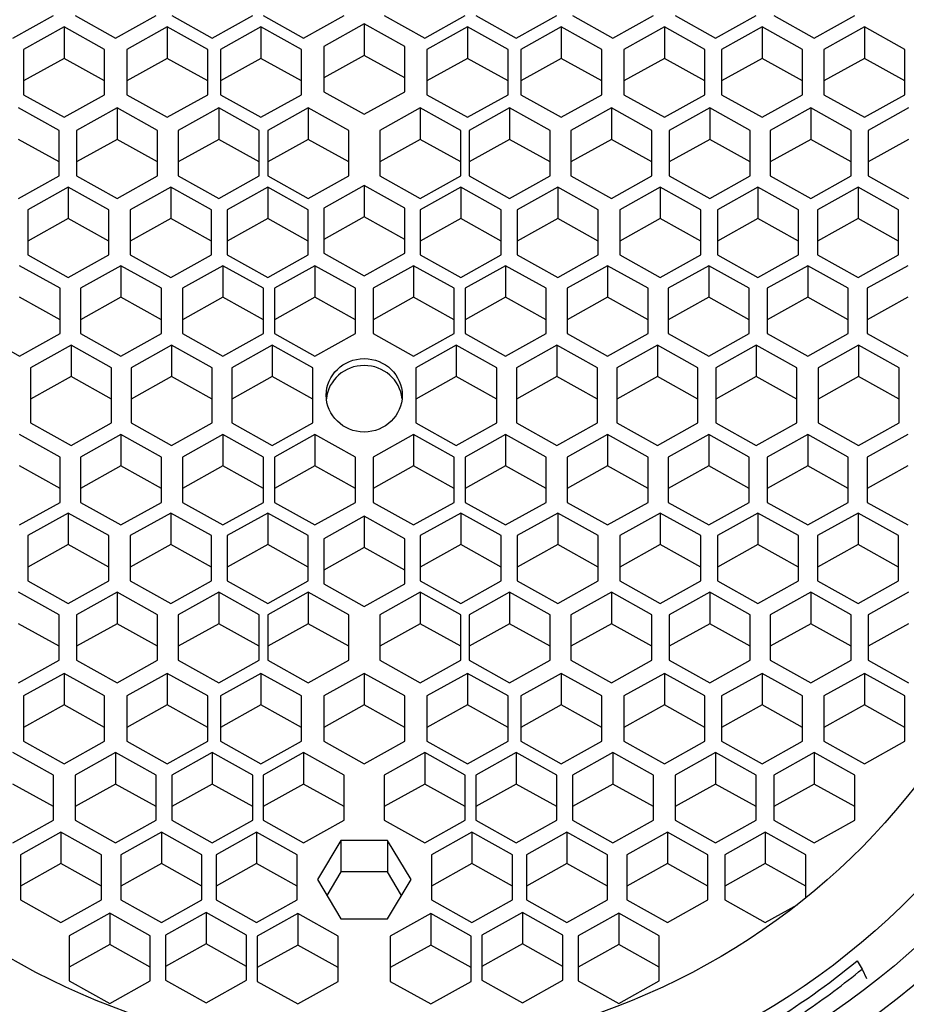
# Model space of a CAD drawing. Units: millimetres. Extents: x 0 to 1378, y 0 to 1364.
# Drawn here: x 723 to 734, y 1322 to 1334 of the extents above; entities that cross this region are included whole.
import ezdxf
from ezdxf import colors
from ezdxf.entities.mleader import LeaderData, LeaderLine
from ezdxf.math import Vec2, Vec3

# ---------------------------------------------------------------- set-up
doc = ezdxf.new("R2010")
doc.units = ezdxf.units.MM
doc.layers.add('DV2_Défaut', color=7, linetype='Continuous')
doc.layers.add('Défaut', color=7, linetype='Continuous')

# ---------------------------------------------------------------- blocks, each defined once
blk = doc.blocks.new('_DOT')
at = {"color": 0}
blk.add_line((0, 0), (-1, 0), dxfattribs=at)
at = {"color": 0, "const_width": 0.333}
blk.add_lwpolyline([(-0.1665, 0, 1), (0.1665, 0, 1)], format="xyb", close=True, dxfattribs=at)
blk = doc.blocks.new('SE1')
at = {"layer": 'DV2_Défaut', "color": 7, "linetype": 'Continuous'}
for p, q in [((723.041, 1333.597), (723.541, 1333.876)), ((723.809, 1333.876), (724.309, 1333.597)), ((724.309, 1333.597), (724.809, 1333.876)), ((725.003, 1333.876), (725.503, 1333.597)), ((725.503, 1333.597), (726.003, 1333.876)), ((726.13, 1333.876), (726.63, 1333.597)), ((726.63, 1333.597), (727.13, 1333.876)), ((727.626, 1333.876), (728.126, 1333.597)), ((728.126, 1333.597), (728.626, 1333.876)), ((728.754, 1333.876), (729.254, 1333.597)), ((729.254, 1333.597), (729.754, 1333.876)), ((729.947, 1333.876), (730.447, 1333.597)), ((730.447, 1333.597), (730.947, 1333.876)), ((731.216, 1333.876), (731.716, 1333.597)), ((731.716, 1333.597), (732.216, 1333.876)), ((732.434, 1333.876), (732.934, 1333.597)), ((732.934, 1333.597), (733.434, 1333.876)), ((723.673, 1333.735), (723.173, 1333.456)), ((724.173, 1333.456), (723.673, 1333.735)), ((723.673, 1333.735), (723.673, 1333.346)), ((724.946, 1333.735), (724.446, 1333.456)), ((725.446, 1333.456), (724.946, 1333.735)), ((724.946, 1333.735), (724.946, 1333.346)), ((726.103, 1333.735), (725.603, 1333.456)), ((726.603, 1333.456), (726.103, 1333.735)), ((726.103, 1333.735), (726.103, 1333.346)), ((727.378, 1333.771), (726.878, 1333.492)), ((727.878, 1333.492), (727.378, 1333.771)), ((727.378, 1333.771), (727.378, 1333.383)), ((728.653, 1333.735), (728.153, 1333.456)), ((729.153, 1333.456), (728.653, 1333.735)), ((728.653, 1333.735), (728.653, 1333.346)), ((729.811, 1333.735), (729.311, 1333.456)), ((730.311, 1333.456), (729.811, 1333.735)), ((729.811, 1333.735), (729.811, 1333.346)), ((731.083, 1333.735), (730.583, 1333.456)), ((731.583, 1333.456), (731.083, 1333.735)), ((731.083, 1333.735), (731.083, 1333.346)), ((732.29, 1333.735), (731.79, 1333.456)), ((732.79, 1333.456), (732.29, 1333.735)), ((732.29, 1333.735), (732.29, 1333.346)), ((733.552, 1333.735), (733.052, 1333.456)), ((734.052, 1333.456), (733.552, 1333.735)), ((733.552, 1333.735), (733.552, 1333.346)), ((726.878, 1333.492), (726.878, 1332.935)), ((727.878, 1332.935), (727.878, 1333.492)), ((723.173, 1333.456), (723.173, 1332.898)), ((724.173, 1332.898), (724.173, 1333.456)), ((724.446, 1333.456), (724.446, 1332.898)), ((725.446, 1332.898), (725.446, 1333.456)), ((725.603, 1333.456), (725.603, 1332.898)), ((726.603, 1332.898), (726.603, 1333.456)), ((727.378, 1333.383), (726.878, 1333.104)), ((727.878, 1333.104), (727.378, 1333.383)), ((728.153, 1333.456), (728.153, 1332.898)), ((729.153, 1332.898), (729.153, 1333.456)), ((729.311, 1333.456), (729.311, 1332.898)), ((730.311, 1332.898), (730.311, 1333.456)), ((730.583, 1333.456), (730.583, 1332.898)), ((731.583, 1332.898), (731.583, 1333.456)), ((731.79, 1333.456), (731.79, 1332.898)), ((732.79, 1332.898), (732.79, 1333.456)), ((733.052, 1333.456), (733.052, 1332.898)), ((734.052, 1332.898), (734.052, 1333.456)), ((723.673, 1333.346), (723.173, 1333.067)), ((724.173, 1333.067), (723.673, 1333.346)), ((724.946, 1333.346), (724.446, 1333.067)), ((725.446, 1333.067), (724.946, 1333.346)), ((726.103, 1333.346), (725.603, 1333.067)), ((726.603, 1333.067), (726.103, 1333.346)), ((728.653, 1333.346), (728.153, 1333.067)), ((729.153, 1333.067), (728.653, 1333.346)), ((729.811, 1333.346), (729.311, 1333.067)), ((730.311, 1333.067), (729.811, 1333.346)), ((731.083, 1333.346), (730.583, 1333.067)), ((731.583, 1333.067), (731.083, 1333.346)), ((732.29, 1333.346), (731.79, 1333.067)), ((732.79, 1333.067), (732.29, 1333.346)), ((733.552, 1333.346), (733.052, 1333.067)), ((734.052, 1333.067), (733.552, 1333.346)), ((723.173, 1332.898), (723.673, 1332.619)), ((723.673, 1332.619), (724.173, 1332.898)), ((724.446, 1332.898), (724.946, 1332.619)), ((724.946, 1332.619), (725.446, 1332.898)), ((725.603, 1332.898), (726.103, 1332.619)), ((726.103, 1332.619), (726.603, 1332.898)), ((726.878, 1332.935), (727.378, 1332.656)), ((727.378, 1332.656), (727.878, 1332.935)), ((728.153, 1332.898), (728.653, 1332.619)), ((728.653, 1332.619), (729.153, 1332.898)), ((729.311, 1332.898), (729.811, 1332.619)), ((729.811, 1332.619), (730.311, 1332.898)), ((730.583, 1332.898), (731.083, 1332.619)), ((731.083, 1332.619), (731.583, 1332.898)), ((731.79, 1332.898), (732.29, 1332.619)), ((732.29, 1332.619), (732.79, 1332.898)), ((733.052, 1332.898), (733.552, 1332.619)), ((733.552, 1332.619), (734.052, 1332.898)), ((723.612, 1332.455), (723.112, 1332.734)), ((724.327, 1332.734), (723.827, 1332.455)), ((724.827, 1332.455), (724.327, 1332.734)), ((724.327, 1332.734), (724.327, 1332.346)), ((725.583, 1332.734), (725.083, 1332.455)), ((726.083, 1332.455), (725.583, 1332.734)), ((725.583, 1332.734), (725.583, 1332.346)), ((726.687, 1332.734), (726.187, 1332.455)), ((727.187, 1332.455), (726.687, 1332.734)), ((726.687, 1332.734), (726.687, 1332.346)), ((728.07, 1332.734), (727.57, 1332.455)), ((728.57, 1332.455), (728.07, 1332.734)), ((728.07, 1332.734), (728.07, 1332.346)), ((729.173, 1332.734), (728.673, 1332.455)), ((729.673, 1332.455), (729.173, 1332.734)), ((729.173, 1332.734), (729.173, 1332.346)), ((730.429, 1332.734), (729.929, 1332.455)), ((730.929, 1332.455), (730.429, 1332.734)), ((730.429, 1332.734), (730.429, 1332.346)), ((731.644, 1332.734), (731.144, 1332.455)), ((732.144, 1332.455), (731.644, 1332.734)), ((731.644, 1332.734), (731.644, 1332.346)), ((732.89, 1332.734), (732.39, 1332.455)), ((733.39, 1332.455), (732.89, 1332.734)), ((732.89, 1332.734), (732.89, 1332.346)), ((734.098, 1332.734), (733.598, 1332.455)), ((723.612, 1331.897), (723.612, 1332.455)), ((723.827, 1332.455), (723.827, 1331.897)), ((724.827, 1331.897), (724.827, 1332.455)), ((725.083, 1332.455), (725.083, 1331.897)), ((726.083, 1331.897), (726.083, 1332.455)), ((726.187, 1332.455), (726.187, 1331.897)), ((727.187, 1331.897), (727.187, 1332.455)), ((727.57, 1332.455), (727.57, 1331.897)), ((728.57, 1331.897), (728.57, 1332.455)), ((728.673, 1332.455), (728.673, 1331.897)), ((729.673, 1331.897), (729.673, 1332.455)), ((729.929, 1332.455), (729.929, 1331.897)), ((730.929, 1331.897), (730.929, 1332.455)), ((731.144, 1332.455), (731.144, 1331.897)), ((732.144, 1331.897), (732.144, 1332.455)), ((732.39, 1332.455), (732.39, 1331.897)), ((733.39, 1331.897), (733.39, 1332.455)), ((733.598, 1332.455), (733.598, 1331.897)), ((723.612, 1332.067), (723.112, 1332.346)), ((724.327, 1332.346), (723.827, 1332.067)), ((724.827, 1332.067), (724.327, 1332.346)), ((725.583, 1332.346), (725.083, 1332.067)), ((726.083, 1332.067), (725.583, 1332.346)), ((726.687, 1332.346), (726.187, 1332.067)), ((727.187, 1332.067), (726.687, 1332.346)), ((728.07, 1332.346), (727.57, 1332.067)), ((728.57, 1332.067), (728.07, 1332.346)), ((729.173, 1332.346), (728.673, 1332.067)), ((729.673, 1332.067), (729.173, 1332.346)), ((730.429, 1332.346), (729.929, 1332.067)), ((730.929, 1332.067), (730.429, 1332.346)), ((731.644, 1332.346), (731.144, 1332.067)), ((732.144, 1332.067), (731.644, 1332.346)), ((732.89, 1332.346), (732.39, 1332.067)), ((733.39, 1332.067), (732.89, 1332.346)), ((734.098, 1332.346), (733.598, 1332.067)), ((723.112, 1331.618), (723.612, 1331.897)), ((723.827, 1331.897), (724.327, 1331.618)), ((724.327, 1331.618), (724.827, 1331.897)), ((725.083, 1331.897), (725.583, 1331.618)), ((725.583, 1331.618), (726.083, 1331.897)), ((726.187, 1331.897), (726.687, 1331.618)), ((726.687, 1331.618), (727.187, 1331.897)), ((727.57, 1331.897), (728.07, 1331.618)), ((728.07, 1331.618), (728.57, 1331.897)), ((728.673, 1331.897), (729.173, 1331.618)), ((729.173, 1331.618), (729.673, 1331.897)), ((729.929, 1331.897), (730.429, 1331.618)), ((730.429, 1331.618), (730.929, 1331.897)), ((731.144, 1331.897), (731.644, 1331.618)), ((731.644, 1331.618), (732.144, 1331.897)), ((732.39, 1331.897), (732.89, 1331.618)), ((732.89, 1331.618), (733.39, 1331.897)), ((733.598, 1331.897), (734.098, 1331.618)), ((727.378, 1331.778), (726.878, 1331.499)), ((727.878, 1331.499), (727.378, 1331.778)), ((727.378, 1331.778), (727.378, 1331.389)), ((723.724, 1331.756), (723.224, 1331.477)), ((724.224, 1331.477), (723.724, 1331.756)), ((723.724, 1331.756), (723.724, 1331.368)), ((724.991, 1331.756), (724.491, 1331.477)), ((725.491, 1331.477), (724.991, 1331.756)), ((724.991, 1331.756), (724.991, 1331.368)), ((726.187, 1331.756), (725.687, 1331.477)), ((726.687, 1331.477), (726.187, 1331.756)), ((726.187, 1331.756), (726.187, 1331.368)), ((728.57, 1331.756), (728.07, 1331.477)), ((729.07, 1331.477), (728.57, 1331.756)), ((728.57, 1331.756), (728.57, 1331.368)), ((729.766, 1331.756), (729.266, 1331.477)), ((730.266, 1331.477), (729.766, 1331.756)), ((729.766, 1331.756), (729.766, 1331.368)), ((731.033, 1331.756), (730.533, 1331.477)), ((731.533, 1331.477), (731.033, 1331.756)), ((731.033, 1331.756), (731.033, 1331.368)), ((732.238, 1331.756), (731.738, 1331.477)), ((732.738, 1331.477), (732.238, 1331.756)), ((732.238, 1331.756), (732.238, 1331.368)), ((733.474, 1331.756), (732.974, 1331.477)), ((733.974, 1331.477), (733.474, 1331.756)), ((733.474, 1331.756), (733.474, 1331.368)), ((723.224, 1331.477), (723.224, 1330.919)), ((724.224, 1330.919), (724.224, 1331.477)), ((724.491, 1331.477), (724.491, 1330.919)), ((725.491, 1330.919), (725.491, 1331.477)), ((725.687, 1331.477), (725.687, 1330.919)), ((726.687, 1330.919), (726.687, 1331.477)), ((726.878, 1331.499), (726.878, 1330.941)), ((727.878, 1330.941), (727.878, 1331.499)), ((728.07, 1331.477), (728.07, 1330.919)), ((729.07, 1330.919), (729.07, 1331.477)), ((729.266, 1331.477), (729.266, 1330.919)), ((730.266, 1330.919), (730.266, 1331.477)), ((730.533, 1331.477), (730.533, 1330.919)), ((731.533, 1330.919), (731.533, 1331.477)), ((731.738, 1331.477), (731.738, 1330.919)), ((732.738, 1330.919), (732.738, 1331.477)), ((732.974, 1331.477), (732.974, 1330.919)), ((733.974, 1330.919), (733.974, 1331.477)), ((723.724, 1331.368), (723.224, 1331.089)), ((724.224, 1331.089), (723.724, 1331.368)), ((724.991, 1331.368), (724.491, 1331.089)), ((725.491, 1331.089), (724.991, 1331.368)), ((726.187, 1331.368), (725.687, 1331.089)), ((726.687, 1331.089), (726.187, 1331.368)), ((727.378, 1331.389), (726.878, 1331.111)), ((727.878, 1331.111), (727.378, 1331.389)), ((728.57, 1331.368), (728.07, 1331.089)), ((729.07, 1331.089), (728.57, 1331.368)), ((729.766, 1331.368), (729.266, 1331.089)), ((730.266, 1331.089), (729.766, 1331.368)), ((731.033, 1331.368), (730.533, 1331.089)), ((731.533, 1331.089), (731.033, 1331.368)), ((732.238, 1331.368), (731.738, 1331.089)), ((732.738, 1331.089), (732.238, 1331.368)), ((733.474, 1331.368), (732.974, 1331.089)), ((733.974, 1331.089), (733.474, 1331.368)), ((726.878, 1330.941), (727.378, 1330.662)), ((727.378, 1330.662), (727.878, 1330.941)), ((723.224, 1330.919), (723.724, 1330.641)), ((723.724, 1330.641), (724.224, 1330.919)), ((724.491, 1330.919), (724.991, 1330.641)), ((724.991, 1330.641), (725.491, 1330.919)), ((725.687, 1330.919), (726.187, 1330.641)), ((726.187, 1330.641), (726.687, 1330.919)), ((728.07, 1330.919), (728.57, 1330.641)), ((728.57, 1330.641), (729.07, 1330.919)), ((729.266, 1330.919), (729.766, 1330.641)), ((729.766, 1330.641), (730.266, 1330.919)), ((730.533, 1330.919), (731.033, 1330.641)), ((731.033, 1330.641), (731.533, 1330.919)), ((731.738, 1330.919), (732.238, 1330.641)), ((732.238, 1330.641), (732.738, 1330.919)), ((732.974, 1330.919), (733.474, 1330.641)), ((733.474, 1330.641), (733.974, 1330.919)), ((723.625, 1330.508), (723.125, 1330.787)), ((724.375, 1330.787), (723.875, 1330.508)), ((724.875, 1330.508), (724.375, 1330.787)), ((724.375, 1330.787), (724.375, 1330.398)), ((725.634, 1330.787), (725.134, 1330.508)), ((726.134, 1330.508), (725.634, 1330.787)), ((725.634, 1330.787), (725.634, 1330.398)), ((726.769, 1330.787), (726.269, 1330.508)), ((727.269, 1330.508), (726.769, 1330.787)), ((726.769, 1330.787), (726.769, 1330.398)), ((727.987, 1330.787), (727.487, 1330.508)), ((728.487, 1330.508), (727.987, 1330.787)), ((727.987, 1330.787), (727.987, 1330.398)), ((729.123, 1330.787), (728.623, 1330.508)), ((729.623, 1330.508), (729.123, 1330.787)), ((729.123, 1330.787), (729.123, 1330.398)), ((730.382, 1330.787), (729.882, 1330.508)), ((730.882, 1330.508), (730.382, 1330.787)), ((730.382, 1330.787), (730.382, 1330.398)), ((731.631, 1330.787), (731.131, 1330.508)), ((732.131, 1330.508), (731.631, 1330.787)), ((731.631, 1330.787), (731.631, 1330.398)), ((732.853, 1330.787), (732.353, 1330.508)), ((733.353, 1330.508), (732.853, 1330.787)), ((732.853, 1330.787), (732.853, 1330.398)), ((734.087, 1330.787), (733.587, 1330.508)), ((723.625, 1329.95), (723.625, 1330.508)), ((723.875, 1330.508), (723.875, 1329.95)), ((724.875, 1329.95), (724.875, 1330.508)), ((725.134, 1330.508), (725.134, 1329.95)), ((726.134, 1329.95), (726.134, 1330.508)), ((726.269, 1330.508), (726.269, 1329.95)), ((727.269, 1329.95), (727.269, 1330.508)), ((727.487, 1330.508), (727.487, 1329.95)), ((728.487, 1329.95), (728.487, 1330.508)), ((728.623, 1330.508), (728.623, 1329.95)), ((729.623, 1329.95), (729.623, 1330.508)), ((729.882, 1330.508), (729.882, 1329.95)), ((730.882, 1329.95), (730.882, 1330.508)), ((731.131, 1330.508), (731.131, 1329.95)), ((732.131, 1329.95), (732.131, 1330.508)), ((732.353, 1330.508), (732.353, 1329.95)), ((733.353, 1329.95), (733.353, 1330.508)), ((733.587, 1330.508), (733.587, 1329.95)), ((723.625, 1330.12), (723.125, 1330.398)), ((724.375, 1330.398), (723.875, 1330.12)), ((724.875, 1330.12), (724.375, 1330.398)), ((725.634, 1330.398), (725.134, 1330.12)), ((726.134, 1330.12), (725.634, 1330.398)), ((726.769, 1330.398), (726.269, 1330.12)), ((727.269, 1330.12), (726.769, 1330.398)), ((727.987, 1330.398), (727.487, 1330.12)), ((728.487, 1330.12), (727.987, 1330.398)), ((729.123, 1330.398), (728.623, 1330.12)), ((729.623, 1330.12), (729.123, 1330.398)), ((730.382, 1330.398), (729.882, 1330.12)), ((730.882, 1330.12), (730.382, 1330.398)), ((731.631, 1330.398), (731.131, 1330.12)), ((732.131, 1330.12), (731.631, 1330.398)), ((732.853, 1330.398), (732.353, 1330.12)), ((733.353, 1330.12), (732.853, 1330.398)), ((734.087, 1330.398), (733.587, 1330.12)), ((722.625, 1329.95), (723.125, 1329.671)), ((723.125, 1329.671), (723.625, 1329.95)), ((723.875, 1329.95), (724.375, 1329.671)), ((724.375, 1329.671), (724.875, 1329.95)), ((725.134, 1329.95), (725.634, 1329.671)), ((725.634, 1329.671), (726.134, 1329.95)), ((726.269, 1329.95), (726.769, 1329.671)), ((726.769, 1329.671), (727.269, 1329.95)), ((727.487, 1329.95), (727.987, 1329.671)), ((727.987, 1329.671), (728.487, 1329.95)), ((728.623, 1329.95), (729.123, 1329.671)), ((729.123, 1329.671), (729.623, 1329.95)), ((729.882, 1329.95), (730.382, 1329.671)), ((730.382, 1329.671), (730.882, 1329.95)), ((731.131, 1329.95), (731.631, 1329.671)), ((731.631, 1329.671), (732.131, 1329.95)), ((732.353, 1329.95), (732.853, 1329.671)), ((732.853, 1329.671), (733.353, 1329.95)), ((733.587, 1329.95), (734.087, 1329.671)), ((723.759, 1329.807), (723.259, 1329.528)), ((724.259, 1329.528), (723.759, 1329.807)), ((723.759, 1329.807), (723.759, 1329.418)), ((725, 1329.807), (724.5, 1329.528)), ((725.5, 1329.528), (725, 1329.807)), ((725, 1329.807), (725, 1329.418)), ((726.242, 1329.807), (725.742, 1329.528)), ((726.742, 1329.528), (726.242, 1329.807)), ((726.242, 1329.807), (726.242, 1329.418)), ((728.515, 1329.807), (728.015, 1329.528)), ((729.015, 1329.528), (728.515, 1329.807)), ((728.515, 1329.807), (728.515, 1329.418)), ((729.756, 1329.807), (729.256, 1329.528)), ((730.256, 1329.528), (729.756, 1329.807)), ((729.756, 1329.807), (729.756, 1329.418)), ((730.998, 1329.807), (730.498, 1329.528)), ((731.498, 1329.528), (730.998, 1329.807)), ((730.998, 1329.807), (730.998, 1329.418)), ((732.218, 1329.807), (731.718, 1329.528)), ((732.718, 1329.528), (732.218, 1329.807)), ((732.218, 1329.807), (732.218, 1329.418)), ((733.481, 1329.807), (732.981, 1329.528)), ((733.981, 1329.528), (733.481, 1329.807)), ((733.481, 1329.807), (733.481, 1329.418)), ((723.259, 1329.528), (723.259, 1328.846)), ((724.259, 1328.846), (724.259, 1329.528)), ((724.5, 1329.528), (724.5, 1328.846)), ((725.5, 1328.846), (725.5, 1329.528)), ((725.742, 1329.528), (725.742, 1328.846)), ((726.742, 1328.846), (726.742, 1329.528)), ((728.015, 1329.528), (728.015, 1328.846)), ((729.015, 1328.846), (729.015, 1329.528)), ((729.256, 1329.528), (729.256, 1328.846)), ((730.256, 1328.846), (730.256, 1329.528)), ((730.498, 1329.528), (730.498, 1328.846)), ((731.498, 1328.846), (731.498, 1329.528)), ((731.718, 1329.528), (731.718, 1328.846)), ((732.718, 1328.846), (732.718, 1329.528)), ((732.981, 1329.528), (732.981, 1328.846)), ((733.981, 1328.846), (733.981, 1329.528)), ((723.759, 1329.418), (723.259, 1329.14)), ((724.259, 1329.14), (723.759, 1329.418)), ((725, 1329.418), (724.5, 1329.14)), ((725.5, 1329.14), (725, 1329.418)), ((726.242, 1329.418), (725.742, 1329.14)), ((726.742, 1329.14), (726.242, 1329.418)), ((728.515, 1329.418), (728.015, 1329.14)), ((729.015, 1329.14), (728.515, 1329.418)), ((729.756, 1329.418), (729.256, 1329.14)), ((730.256, 1329.14), (729.756, 1329.418)), ((730.998, 1329.418), (730.498, 1329.14)), ((731.498, 1329.14), (730.998, 1329.418)), ((732.218, 1329.418), (731.718, 1329.14)), ((732.718, 1329.14), (732.218, 1329.418)), ((733.481, 1329.418), (732.981, 1329.14)), ((733.981, 1329.14), (733.481, 1329.418)), ((723.259, 1328.846), (723.759, 1328.567)), ((723.759, 1328.567), (724.259, 1328.846)), ((724.5, 1328.846), (725, 1328.567)), ((725, 1328.567), (725.5, 1328.846)), ((725.742, 1328.846), (726.242, 1328.567)), ((726.242, 1328.567), (726.742, 1328.846)), ((728.015, 1328.846), (728.515, 1328.567)), ((728.515, 1328.567), (729.015, 1328.846)), ((729.256, 1328.846), (729.756, 1328.567)), ((729.756, 1328.567), (730.256, 1328.846)), ((730.498, 1328.846), (730.998, 1328.567)), ((730.998, 1328.567), (731.498, 1328.846)), ((731.718, 1328.846), (732.218, 1328.567)), ((732.218, 1328.567), (732.718, 1328.846)), ((732.981, 1328.846), (733.481, 1328.567)), ((733.481, 1328.567), (733.981, 1328.846)), ((723.625, 1328.424), (723.125, 1328.703)), ((724.375, 1328.703), (723.875, 1328.424)), ((724.875, 1328.424), (724.375, 1328.703)), ((724.375, 1328.703), (724.375, 1328.315)), ((725.634, 1328.703), (725.134, 1328.424)), ((726.134, 1328.424), (725.634, 1328.703)), ((725.634, 1328.703), (725.634, 1328.315)), ((726.769, 1328.703), (726.269, 1328.424)), ((727.269, 1328.424), (726.769, 1328.703)), ((726.769, 1328.703), (726.769, 1328.315)), ((727.987, 1328.703), (727.487, 1328.424)), ((728.487, 1328.424), (727.987, 1328.703)), ((727.987, 1328.703), (727.987, 1328.315)), ((729.123, 1328.703), (728.623, 1328.424)), ((729.623, 1328.424), (729.123, 1328.703)), ((729.123, 1328.703), (729.123, 1328.315)), ((730.382, 1328.703), (729.882, 1328.424)), ((730.882, 1328.424), (730.382, 1328.703)), ((730.382, 1328.703), (730.382, 1328.315)), ((731.631, 1328.703), (731.131, 1328.424)), ((732.131, 1328.424), (731.631, 1328.703)), ((731.631, 1328.703), (731.631, 1328.315)), ((732.853, 1328.703), (732.353, 1328.424)), ((733.353, 1328.424), (732.853, 1328.703)), ((732.853, 1328.703), (732.853, 1328.315)), ((734.087, 1328.703), (733.587, 1328.424)), ((723.625, 1327.866), (723.625, 1328.424)), ((723.875, 1328.424), (723.875, 1327.866)), ((724.875, 1327.866), (724.875, 1328.424)), ((725.134, 1328.424), (725.134, 1327.866)), ((726.134, 1327.866), (726.134, 1328.424)), ((726.269, 1328.424), (726.269, 1327.866)), ((727.269, 1327.866), (727.269, 1328.424)), ((727.487, 1328.424), (727.487, 1327.866)), ((728.487, 1327.866), (728.487, 1328.424)), ((728.623, 1328.424), (728.623, 1327.866)), ((729.623, 1327.866), (729.623, 1328.424)), ((729.882, 1328.424), (729.882, 1327.866)), ((730.882, 1327.866), (730.882, 1328.424)), ((731.131, 1328.424), (731.131, 1327.866)), ((732.131, 1327.866), (732.131, 1328.424)), ((732.353, 1328.424), (732.353, 1327.866)), ((733.353, 1327.866), (733.353, 1328.424)), ((733.587, 1328.424), (733.587, 1327.866)), ((723.625, 1328.036), (723.125, 1328.315)), ((724.375, 1328.315), (723.875, 1328.036)), ((724.875, 1328.036), (724.375, 1328.315)), ((725.634, 1328.315), (725.134, 1328.036)), ((726.134, 1328.036), (725.634, 1328.315)), ((726.769, 1328.315), (726.269, 1328.036)), ((727.269, 1328.036), (726.769, 1328.315)), ((727.987, 1328.315), (727.487, 1328.036)), ((728.487, 1328.036), (727.987, 1328.315)), ((729.123, 1328.315), (728.623, 1328.036)), ((729.623, 1328.036), (729.123, 1328.315)), ((730.382, 1328.315), (729.882, 1328.036)), ((730.882, 1328.036), (730.382, 1328.315)), ((731.631, 1328.315), (731.131, 1328.036)), ((732.131, 1328.036), (731.631, 1328.315)), ((732.853, 1328.315), (732.353, 1328.036)), ((733.353, 1328.036), (732.853, 1328.315)), ((734.087, 1328.315), (733.587, 1328.036)), ((723.125, 1327.588), (723.625, 1327.866)), ((723.875, 1327.866), (724.375, 1327.588)), ((724.375, 1327.588), (724.875, 1327.866)), ((725.134, 1327.866), (725.634, 1327.588)), ((725.634, 1327.588), (726.134, 1327.866)), ((726.269, 1327.866), (726.769, 1327.588)), ((726.769, 1327.588), (727.269, 1327.866)), ((727.487, 1327.866), (727.987, 1327.588)), ((727.987, 1327.588), (728.487, 1327.866)), ((728.623, 1327.866), (729.123, 1327.588)), ((729.123, 1327.588), (729.623, 1327.866)), ((729.882, 1327.866), (730.382, 1327.588)), ((730.382, 1327.588), (730.882, 1327.866)), ((731.131, 1327.866), (731.631, 1327.588)), ((731.631, 1327.588), (732.131, 1327.866)), ((732.353, 1327.866), (732.853, 1327.588)), ((732.853, 1327.588), (733.353, 1327.866)), ((733.587, 1327.866), (734.087, 1327.588)), ((723.724, 1327.734), (723.224, 1327.455)), ((724.224, 1327.455), (723.724, 1327.734)), ((723.724, 1327.734), (723.724, 1327.345)), ((724.991, 1327.734), (724.491, 1327.455)), ((725.491, 1327.455), (724.991, 1327.734)), ((724.991, 1327.734), (724.991, 1327.345)), ((726.187, 1327.734), (725.687, 1327.455)), ((726.687, 1327.455), (726.187, 1327.734)), ((726.187, 1327.734), (726.187, 1327.345)), ((727.378, 1327.695), (726.878, 1327.416)), ((727.878, 1327.416), (727.378, 1327.695)), ((727.378, 1327.695), (727.378, 1327.307)), ((728.57, 1327.734), (728.07, 1327.455)), ((729.07, 1327.455), (728.57, 1327.734)), ((728.57, 1327.734), (728.57, 1327.345)), ((729.766, 1327.734), (729.266, 1327.455)), ((730.266, 1327.455), (729.766, 1327.734)), ((729.766, 1327.734), (729.766, 1327.345)), ((731.033, 1327.734), (730.533, 1327.455)), ((731.533, 1327.455), (731.033, 1327.734)), ((731.033, 1327.734), (731.033, 1327.345)), ((732.238, 1327.734), (731.738, 1327.455)), ((732.738, 1327.455), (732.238, 1327.734)), ((732.238, 1327.734), (732.238, 1327.345)), ((733.474, 1327.734), (732.974, 1327.455)), ((733.974, 1327.455), (733.474, 1327.734)), ((733.474, 1327.734), (733.474, 1327.345)), ((723.224, 1327.455), (723.224, 1326.897)), ((724.224, 1326.897), (724.224, 1327.455)), ((724.491, 1327.455), (724.491, 1326.897)), ((725.491, 1326.897), (725.491, 1327.455)), ((725.687, 1327.455), (725.687, 1326.897)), ((726.687, 1326.897), (726.687, 1327.455)), ((726.878, 1327.416), (726.878, 1326.859)), ((727.878, 1326.859), (727.878, 1327.416)), ((728.07, 1327.455), (728.07, 1326.897)), ((729.07, 1326.897), (729.07, 1327.455)), ((729.266, 1327.455), (729.266, 1326.897)), ((730.266, 1326.897), (730.266, 1327.455)), ((730.533, 1327.455), (730.533, 1326.897)), ((731.533, 1326.897), (731.533, 1327.455)), ((731.738, 1327.455), (731.738, 1326.897)), ((732.738, 1326.897), (732.738, 1327.455)), ((732.974, 1327.455), (732.974, 1326.897)), ((733.974, 1326.897), (733.974, 1327.455)), ((723.724, 1327.345), (723.224, 1327.066)), ((724.224, 1327.066), (723.724, 1327.345)), ((724.991, 1327.345), (724.491, 1327.066)), ((725.491, 1327.066), (724.991, 1327.345)), ((726.187, 1327.345), (725.687, 1327.066)), ((726.687, 1327.066), (726.187, 1327.345)), ((727.378, 1327.307), (726.878, 1327.028)), ((727.878, 1327.028), (727.378, 1327.307)), ((728.57, 1327.345), (728.07, 1327.066)), ((729.07, 1327.066), (728.57, 1327.345)), ((729.766, 1327.345), (729.266, 1327.066)), ((730.266, 1327.066), (729.766, 1327.345)), ((731.033, 1327.345), (730.533, 1327.066)), ((731.533, 1327.066), (731.033, 1327.345)), ((732.238, 1327.345), (731.738, 1327.066)), ((732.738, 1327.066), (732.238, 1327.345)), ((733.474, 1327.345), (732.974, 1327.066)), ((733.974, 1327.066), (733.474, 1327.345)), ((723.224, 1326.897), (723.724, 1326.618)), ((723.724, 1326.618), (724.224, 1326.897)), ((724.491, 1326.897), (724.991, 1326.618)), ((724.991, 1326.618), (725.491, 1326.897)), ((725.687, 1326.897), (726.187, 1326.618)), ((726.187, 1326.618), (726.687, 1326.897)), ((726.878, 1326.859), (727.378, 1326.58)), ((727.378, 1326.58), (727.878, 1326.859)), ((728.07, 1326.897), (728.57, 1326.618)), ((728.57, 1326.618), (729.07, 1326.897)), ((729.266, 1326.897), (729.766, 1326.618)), ((729.766, 1326.618), (730.266, 1326.897)), ((730.533, 1326.897), (731.033, 1326.618)), ((731.033, 1326.618), (731.533, 1326.897)), ((731.738, 1326.897), (732.238, 1326.618)), ((732.238, 1326.618), (732.738, 1326.897)), ((732.974, 1326.897), (733.474, 1326.618)), ((733.474, 1326.618), (733.974, 1326.897)), ((723.612, 1326.477), (723.112, 1326.756)), ((724.327, 1326.756), (723.827, 1326.477)), ((724.827, 1326.477), (724.327, 1326.756)), ((724.327, 1326.756), (724.327, 1326.368)), ((725.583, 1326.756), (725.083, 1326.477)), ((726.083, 1326.477), (725.583, 1326.756)), ((725.583, 1326.756), (725.583, 1326.368)), ((726.687, 1326.756), (726.187, 1326.477)), ((727.187, 1326.477), (726.687, 1326.756)), ((726.687, 1326.756), (726.687, 1326.368)), ((728.07, 1326.756), (727.57, 1326.477)), ((728.57, 1326.477), (728.07, 1326.756)), ((728.07, 1326.756), (728.07, 1326.368)), ((729.173, 1326.756), (728.673, 1326.477)), ((729.673, 1326.477), (729.173, 1326.756)), ((729.173, 1326.756), (729.173, 1326.368)), ((730.429, 1326.756), (729.929, 1326.477)), ((730.929, 1326.477), (730.429, 1326.756)), ((730.429, 1326.756), (730.429, 1326.368)), ((731.644, 1326.756), (731.144, 1326.477)), ((732.144, 1326.477), (731.644, 1326.756)), ((731.644, 1326.756), (731.644, 1326.368)), ((732.89, 1326.756), (732.39, 1326.477)), ((733.39, 1326.477), (732.89, 1326.756)), ((732.89, 1326.756), (732.89, 1326.368)), ((734.098, 1326.756), (733.598, 1326.477)), ((723.612, 1325.919), (723.612, 1326.477)), ((723.827, 1326.477), (723.827, 1325.919)), ((724.827, 1325.919), (724.827, 1326.477)), ((725.083, 1326.477), (725.083, 1325.919)), ((726.083, 1325.919), (726.083, 1326.477)), ((726.187, 1326.477), (726.187, 1325.919)), ((727.187, 1325.919), (727.187, 1326.477)), ((727.57, 1326.477), (727.57, 1325.919)), ((728.57, 1325.919), (728.57, 1326.477)), ((728.673, 1326.477), (728.673, 1325.919)), ((729.673, 1325.919), (729.673, 1326.477)), ((729.929, 1326.477), (729.929, 1325.919)), ((730.929, 1325.919), (730.929, 1326.477)), ((731.144, 1326.477), (731.144, 1325.919)), ((732.144, 1325.919), (732.144, 1326.477)), ((732.39, 1326.477), (732.39, 1325.919)), ((733.39, 1325.919), (733.39, 1326.477)), ((733.598, 1326.477), (733.598, 1325.919)), ((723.612, 1326.089), (723.112, 1326.368)), ((724.327, 1326.368), (723.827, 1326.089)), ((724.827, 1326.089), (724.327, 1326.368)), ((725.583, 1326.368), (725.083, 1326.089)), ((726.083, 1326.089), (725.583, 1326.368)), ((726.687, 1326.368), (726.187, 1326.089)), ((727.187, 1326.089), (726.687, 1326.368)), ((728.07, 1326.368), (727.57, 1326.089)), ((728.57, 1326.089), (728.07, 1326.368)), ((729.173, 1326.368), (728.673, 1326.089)), ((729.673, 1326.089), (729.173, 1326.368)), ((730.429, 1326.368), (729.929, 1326.089)), ((730.929, 1326.089), (730.429, 1326.368)), ((731.644, 1326.368), (731.144, 1326.089)), ((732.144, 1326.089), (731.644, 1326.368)), ((732.89, 1326.368), (732.39, 1326.089)), ((733.39, 1326.089), (732.89, 1326.368)), ((734.098, 1326.368), (733.598, 1326.089)), ((723.112, 1325.64), (723.612, 1325.919)), ((723.827, 1325.919), (724.327, 1325.64)), ((724.327, 1325.64), (724.827, 1325.919)), ((725.083, 1325.919), (725.583, 1325.64)), ((725.583, 1325.64), (726.083, 1325.919)), ((726.187, 1325.919), (726.687, 1325.64)), ((726.687, 1325.64), (727.187, 1325.919)), ((727.57, 1325.919), (728.07, 1325.64)), ((728.07, 1325.64), (728.57, 1325.919)), ((728.673, 1325.919), (729.173, 1325.64)), ((729.173, 1325.64), (729.673, 1325.919)), ((729.929, 1325.919), (730.429, 1325.64)), ((730.429, 1325.64), (730.929, 1325.919)), ((731.144, 1325.919), (731.644, 1325.64)), ((731.644, 1325.64), (732.144, 1325.919)), ((732.39, 1325.919), (732.89, 1325.64)), ((732.89, 1325.64), (733.39, 1325.919)), ((733.598, 1325.919), (734.098, 1325.64)), ((723.673, 1325.755), (723.173, 1325.476)), ((724.173, 1325.476), (723.673, 1325.755)), ((723.673, 1325.755), (723.673, 1325.367)), ((724.946, 1325.755), (724.446, 1325.476)), ((725.446, 1325.476), (724.946, 1325.755)), ((724.946, 1325.755), (724.946, 1325.367)), ((726.103, 1325.755), (725.603, 1325.476)), ((726.603, 1325.476), (726.103, 1325.755)), ((726.103, 1325.755), (726.103, 1325.367)), ((727.378, 1325.755), (726.878, 1325.476)), ((727.878, 1325.476), (727.378, 1325.755)), ((727.378, 1325.755), (727.378, 1325.367)), ((728.653, 1325.755), (728.153, 1325.476)), ((729.153, 1325.476), (728.653, 1325.755)), ((728.653, 1325.755), (728.653, 1325.367)), ((729.811, 1325.755), (729.311, 1325.476)), ((730.311, 1325.476), (729.811, 1325.755)), ((729.811, 1325.755), (729.811, 1325.367)), ((731.083, 1325.755), (730.583, 1325.476)), ((731.583, 1325.476), (731.083, 1325.755)), ((731.083, 1325.755), (731.083, 1325.367)), ((732.29, 1325.755), (731.79, 1325.476)), ((732.79, 1325.476), (732.29, 1325.755)), ((732.29, 1325.755), (732.29, 1325.367)), ((733.552, 1325.755), (733.052, 1325.476)), ((734.052, 1325.476), (733.552, 1325.755)), ((733.552, 1325.755), (733.552, 1325.367)), ((723.173, 1325.476), (723.173, 1324.918)), ((724.173, 1324.918), (724.173, 1325.476)), ((724.446, 1325.476), (724.446, 1324.918)), ((725.446, 1324.918), (725.446, 1325.476)), ((725.603, 1325.476), (725.603, 1324.918)), ((726.603, 1324.918), (726.603, 1325.476)), ((726.878, 1325.476), (726.878, 1324.918)), ((727.878, 1324.918), (727.878, 1325.476)), ((728.153, 1325.476), (728.153, 1324.918)), ((729.153, 1324.918), (729.153, 1325.476)), ((729.311, 1325.476), (729.311, 1324.918)), ((730.311, 1324.918), (730.311, 1325.476)), ((730.583, 1325.476), (730.583, 1324.918)), ((731.583, 1324.918), (731.583, 1325.476)), ((731.79, 1325.476), (731.79, 1324.918)), ((732.79, 1324.918), (732.79, 1325.476)), ((733.052, 1325.476), (733.052, 1324.918)), ((734.052, 1324.918), (734.052, 1325.476)), ((723.673, 1325.367), (723.173, 1325.088)), ((724.173, 1325.088), (723.673, 1325.367)), ((724.946, 1325.367), (724.446, 1325.088)), ((725.446, 1325.088), (724.946, 1325.367)), ((726.103, 1325.367), (725.603, 1325.088)), ((726.603, 1325.088), (726.103, 1325.367)), ((727.378, 1325.367), (726.878, 1325.088)), ((727.878, 1325.088), (727.378, 1325.367)), ((728.653, 1325.367), (728.153, 1325.088)), ((729.153, 1325.088), (728.653, 1325.367)), ((729.811, 1325.367), (729.311, 1325.088)), ((730.311, 1325.088), (729.811, 1325.367)), ((731.083, 1325.367), (730.583, 1325.088)), ((731.583, 1325.088), (731.083, 1325.367)), ((732.29, 1325.367), (731.79, 1325.088)), ((732.79, 1325.088), (732.29, 1325.367)), ((733.552, 1325.367), (733.052, 1325.088)), ((734.052, 1325.088), (733.552, 1325.367)), ((723.173, 1324.918), (723.673, 1324.64)), ((723.673, 1324.64), (724.173, 1324.918)), ((724.446, 1324.918), (724.946, 1324.64)), ((724.946, 1324.64), (725.446, 1324.918)), ((725.603, 1324.918), (726.103, 1324.64)), ((726.103, 1324.64), (726.603, 1324.918)), ((726.878, 1324.918), (727.378, 1324.64)), ((727.378, 1324.64), (727.878, 1324.918)), ((728.153, 1324.918), (728.653, 1324.64)), ((728.653, 1324.64), (729.153, 1324.918)), ((729.311, 1324.918), (729.811, 1324.64)), ((729.811, 1324.64), (730.311, 1324.918)), ((730.583, 1324.918), (731.083, 1324.64)), ((731.083, 1324.64), (731.583, 1324.918)), ((731.79, 1324.918), (732.29, 1324.64)), ((732.29, 1324.64), (732.79, 1324.918)), ((733.052, 1324.918), (733.552, 1324.64)), ((733.552, 1324.64), (734.052, 1324.918)), ((723.541, 1324.498), (723.041, 1324.777)), ((724.309, 1324.777), (723.809, 1324.498)), ((724.809, 1324.498), (724.309, 1324.777)), ((724.309, 1324.777), (724.309, 1324.389)), ((725.503, 1324.777), (725.003, 1324.498)), ((726.003, 1324.498), (725.503, 1324.777)), ((725.503, 1324.777), (725.503, 1324.389)), ((726.63, 1324.777), (726.13, 1324.498)), ((727.13, 1324.498), (726.63, 1324.777)), ((726.63, 1324.777), (726.63, 1324.389)), ((728.126, 1324.777), (727.626, 1324.498)), ((728.626, 1324.498), (728.126, 1324.777)), ((728.126, 1324.777), (728.126, 1324.389)), ((729.254, 1324.777), (728.754, 1324.498)), ((729.754, 1324.498), (729.254, 1324.777)), ((729.254, 1324.777), (729.254, 1324.389)), ((730.447, 1324.777), (729.947, 1324.498)), ((730.947, 1324.498), (730.447, 1324.777)), ((730.447, 1324.777), (730.447, 1324.389)), ((731.716, 1324.777), (731.216, 1324.498)), ((732.216, 1324.498), (731.716, 1324.777)), ((731.716, 1324.777), (731.716, 1324.389)), ((732.934, 1324.777), (732.434, 1324.498)), ((733.434, 1324.498), (732.934, 1324.777)), ((732.934, 1324.777), (732.934, 1324.389)), ((723.541, 1323.941), (723.541, 1324.498)), ((723.809, 1324.498), (723.809, 1323.941)), ((724.809, 1323.941), (724.809, 1324.498)), ((725.003, 1324.498), (725.003, 1323.941)), ((726.003, 1323.941), (726.003, 1324.498)), ((726.13, 1324.498), (726.13, 1323.941)), ((727.13, 1323.941), (727.13, 1324.498)), ((727.626, 1324.498), (727.626, 1323.941)), ((728.626, 1323.941), (728.626, 1324.498)), ((728.754, 1324.498), (728.754, 1323.941)), ((729.754, 1323.941), (729.754, 1324.498)), ((729.947, 1324.498), (729.947, 1323.941)), ((730.947, 1323.941), (730.947, 1324.498)), ((731.216, 1324.498), (731.216, 1323.941)), ((732.216, 1323.941), (732.216, 1324.498)), ((732.434, 1324.498), (732.434, 1323.941)), ((733.434, 1323.941), (733.434, 1324.498)), ((723.541, 1324.11), (723.041, 1324.389)), ((724.309, 1324.389), (723.809, 1324.11)), ((724.809, 1324.11), (724.309, 1324.389)), ((725.503, 1324.389), (725.003, 1324.11)), ((726.003, 1324.11), (725.503, 1324.389)), ((726.63, 1324.389), (726.13, 1324.11)), ((727.13, 1324.11), (726.63, 1324.389)), ((728.126, 1324.389), (727.626, 1324.11)), ((728.626, 1324.11), (728.126, 1324.389)), ((729.254, 1324.389), (728.754, 1324.11)), ((729.754, 1324.11), (729.254, 1324.389)), ((730.447, 1324.389), (729.947, 1324.11)), ((730.947, 1324.11), (730.447, 1324.389)), ((731.716, 1324.389), (731.216, 1324.11)), ((732.216, 1324.11), (731.716, 1324.389)), ((732.934, 1324.389), (732.434, 1324.11)), ((733.434, 1324.11), (732.934, 1324.389)), ((723.041, 1323.662), (723.541, 1323.941)), ((723.809, 1323.941), (724.309, 1323.662)), ((724.309, 1323.662), (724.809, 1323.941)), ((725.003, 1323.941), (725.503, 1323.662)), ((725.503, 1323.662), (726.003, 1323.941)), ((726.13, 1323.941), (726.63, 1323.662)), ((726.63, 1323.662), (727.13, 1323.941)), ((727.626, 1323.941), (728.126, 1323.662)), ((728.126, 1323.662), (728.626, 1323.941)), ((728.754, 1323.941), (729.254, 1323.662)), ((729.254, 1323.662), (729.754, 1323.941)), ((729.947, 1323.941), (730.447, 1323.662)), ((730.447, 1323.662), (730.947, 1323.941)), ((731.216, 1323.941), (731.716, 1323.662)), ((731.716, 1323.662), (732.216, 1323.941)), ((732.434, 1323.941), (732.934, 1323.662)), ((732.934, 1323.662), (733.434, 1323.941)), ((723.635, 1323.795), (723.135, 1323.516)), ((724.135, 1323.516), (723.635, 1323.795)), ((723.635, 1323.795), (723.635, 1323.407)), ((724.875, 1323.795), (724.375, 1323.516)), ((725.375, 1323.516), (724.875, 1323.795)), ((724.875, 1323.795), (724.875, 1323.407)), ((726.049, 1323.795), (725.549, 1323.516)), ((726.549, 1323.516), (726.049, 1323.795)), ((726.049, 1323.795), (726.049, 1323.407)), ((728.707, 1323.795), (728.207, 1323.516)), ((729.207, 1323.516), (728.707, 1323.795)), ((728.707, 1323.795), (728.707, 1323.407)), ((729.881, 1323.795), (729.381, 1323.516)), ((730.381, 1323.516), (729.881, 1323.795)), ((729.881, 1323.795), (729.881, 1323.407)), ((731.121, 1323.795), (730.621, 1323.516)), ((731.621, 1323.516), (731.121, 1323.795)), ((731.121, 1323.795), (731.121, 1323.407)), ((732.328, 1323.795), (731.828, 1323.516)), ((732.828, 1323.516), (732.328, 1323.795)), ((732.328, 1323.795), (732.328, 1323.407)), ((727.09, 1323.692), (726.801, 1323.209)), ((727.667, 1323.692), (727.09, 1323.692)), ((727.09, 1323.692), (727.09, 1323.304)), ((727.956, 1323.209), (727.667, 1323.692)), ((727.667, 1323.692), (727.667, 1323.304)), ((723.135, 1323.516), (723.135, 1322.958)), ((724.135, 1322.958), (724.135, 1323.516)), ((724.375, 1323.516), (724.375, 1322.958)), ((725.375, 1322.958), (725.375, 1323.516)), ((725.549, 1323.516), (725.549, 1322.958)), ((726.549, 1322.958), (726.549, 1323.516)), ((728.207, 1323.516), (728.207, 1322.958)), ((729.207, 1322.958), (729.207, 1323.516)), ((729.381, 1323.516), (729.381, 1322.958)), ((730.381, 1322.958), (730.381, 1323.516)), ((730.621, 1323.516), (730.621, 1322.958)), ((731.621, 1322.958), (731.621, 1323.516)), ((731.828, 1323.516), (731.828, 1322.958)), ((732.828, 1322.982), (732.828, 1323.516)), ((723.635, 1323.407), (723.135, 1323.128)), ((724.135, 1323.128), (723.635, 1323.407)), ((724.875, 1323.407), (724.375, 1323.128)), ((725.375, 1323.128), (724.875, 1323.407)), ((726.049, 1323.407), (725.549, 1323.128)), ((726.549, 1323.128), (726.049, 1323.407)), ((728.707, 1323.407), (728.207, 1323.128)), ((729.207, 1323.128), (728.707, 1323.407)), ((729.881, 1323.407), (729.381, 1323.128)), ((730.381, 1323.128), (729.881, 1323.407)), ((731.121, 1323.407), (730.621, 1323.128)), ((731.621, 1323.128), (731.121, 1323.407)), ((732.328, 1323.407), (731.828, 1323.128)), ((732.828, 1323.128), (732.328, 1323.407)), ((727.09, 1323.304), (726.917, 1323.015)), ((727.667, 1323.304), (727.09, 1323.304)), ((727.84, 1323.015), (727.667, 1323.304)), ((726.801, 1323.209), (727.09, 1322.726)), ((727.667, 1322.726), (727.956, 1323.209)), ((723.135, 1322.958), (723.635, 1322.68)), ((723.635, 1322.68), (724.135, 1322.958)), ((724.375, 1322.958), (724.875, 1322.68)), ((724.875, 1322.68), (725.375, 1322.958)), ((725.549, 1322.958), (726.049, 1322.68)), ((726.049, 1322.68), (726.549, 1322.958)), ((728.207, 1322.958), (728.707, 1322.68)), ((728.707, 1322.68), (729.207, 1322.958)), ((729.381, 1322.958), (729.881, 1322.68)), ((729.881, 1322.68), (730.381, 1322.958)), ((730.621, 1322.958), (731.121, 1322.68)), ((731.121, 1322.68), (731.621, 1322.958)), ((731.828, 1322.958), (732.328, 1322.68)), ((732.328, 1322.68), (732.729, 1322.903)), ((724.236, 1322.795), (723.736, 1322.517)), ((724.736, 1322.517), (724.236, 1322.795)), ((724.236, 1322.795), (724.236, 1322.407)), ((725.427, 1322.804), (724.927, 1322.525)), ((725.927, 1322.525), (725.427, 1322.804)), ((725.427, 1322.804), (725.427, 1322.416)), ((726.557, 1322.79), (726.057, 1322.511)), ((727.057, 1322.511), (726.557, 1322.79)), ((726.557, 1322.79), (726.557, 1322.401)), ((728.199, 1322.79), (727.699, 1322.511)), ((728.699, 1322.511), (728.199, 1322.79)), ((728.199, 1322.79), (728.199, 1322.401)), ((729.33, 1322.804), (728.83, 1322.525)), ((729.83, 1322.525), (729.33, 1322.804)), ((729.33, 1322.804), (729.33, 1322.416)), ((730.52, 1322.795), (730.02, 1322.517)), ((731.02, 1322.517), (730.52, 1322.795)), ((730.52, 1322.795), (730.52, 1322.407)), ((727.09, 1322.726), (727.667, 1322.726)), ((723.736, 1322.517), (723.736, 1321.959)), ((724.736, 1321.959), (724.736, 1322.517)), ((724.927, 1322.525), (724.927, 1321.967)), ((725.427, 1322.416), (724.927, 1322.137)), ((725.927, 1322.137), (725.427, 1322.416)), ((725.927, 1321.967), (725.927, 1322.525)), ((726.057, 1322.511), (726.057, 1321.953)), ((727.057, 1321.953), (727.057, 1322.511)), ((727.699, 1322.511), (727.699, 1321.953)), ((728.699, 1321.953), (728.699, 1322.511)), ((728.83, 1322.525), (728.83, 1321.967)), ((729.33, 1322.416), (728.83, 1322.137)), ((729.83, 1322.137), (729.33, 1322.416)), ((729.83, 1321.967), (729.83, 1322.525)), ((730.02, 1322.517), (730.02, 1321.959)), ((731.02, 1321.959), (731.02, 1322.517)), ((724.236, 1322.407), (723.736, 1322.128)), ((724.736, 1322.128), (724.236, 1322.407)), ((726.557, 1322.401), (726.057, 1322.123)), ((727.057, 1322.123), (726.557, 1322.401)), ((728.199, 1322.401), (727.699, 1322.123)), ((728.699, 1322.123), (728.199, 1322.401)), ((730.52, 1322.407), (730.02, 1322.128)), ((731.02, 1322.128), (730.52, 1322.407)), ((733.463, 1322.206), (733.524, 1322.104)), ((733.524, 1322.104), (733.577, 1321.987)), ((723.736, 1321.959), (724.236, 1321.68)), ((724.236, 1321.68), (724.736, 1321.959)), ((724.927, 1321.967), (725.427, 1321.689)), ((725.427, 1321.689), (725.927, 1321.967)), ((726.057, 1321.953), (726.557, 1321.674)), ((726.557, 1321.674), (727.057, 1321.953)), ((727.699, 1321.953), (728.199, 1321.674)), ((728.199, 1321.674), (728.699, 1321.953)), ((728.83, 1321.967), (729.33, 1321.689)), ((729.33, 1321.689), (729.83, 1321.967)), ((730.02, 1321.959), (730.52, 1321.68)), ((730.52, 1321.68), (731.02, 1321.959))]:
    blk.add_line(p, q, dxfattribs=at)
for centre, major_axis, start_param, end_param in [((727.378, 1329.266), (-12, 0), 1.981934, 4.301251), ((727.378, 1329.187), (8.5, 0), 0, 3.141593), ((727.378, 1328.466), (12.25, 0), 2.802419, 6.283185), ((727.378, 1329.102), (-0.469, 0), 3.236136, 6.188642), ((727.378, 1329.432), (-15, 0), 0.204868, 2.936338), ((727.378, 1329.102), (9.38, 0), 5.269465, 5.418232), ((727.378, 1329.102), (9.5, 0), 5.321998, 5.415904)]:
    blk.add_ellipse(centre, major_axis=major_axis, ratio=0.965926, start_param=start_param, end_param=end_param, dxfattribs=at)
for centre, major_axis in [((727.378, 1329.45), (10.345, 0)), ((727.378, 1329.45), (10, 0)), ((727.378, 1329.283), (9.38, 0)), ((727.378, 1329.283), (8.5, 0)), ((727.378, 1329.187), (-0.469, 0))]:
    blk.add_ellipse(centre, major_axis=major_axis, ratio=0.965926, dxfattribs=at)

msp = doc.modelspace()

# ---------------------------------------------------------------- block references
at = {"layer": 'Défaut'}
msp.add_blockref('SE1', (0, 0), dxfattribs=at)

# ---------------------------------------------------------------- leaders
at = {"layer": 'Défaut', "color": 7, "linetype": 'Continuous'}
ml = msp.add_multileader_mtext('Standard', dxfattribs=at)
ml.set_content('{\\pxsm0.9;\\fSolid Edge ISO|b1||i0||c0|p34;\\W1.;19/09/2016\\P}', color=256)
ml.set_leader_properties()
ml.set_arrow_properties(name='DOT')
ml.build(insert=Vec2(0, 0))
ml.multileader.update_dxf_attribs({"leader_type": 0, "dogleg_length": 0, "arrow_head_size": 12})
ctx = ml.context
ctx.base_point, ctx.char_height, ctx.arrow_head_size, ctx.landing_gap_size = Vec3(1290.815, 1349.627), 12, 12, 4.2
notes = []
notes.append((ctx, [(0, (0, 0, 0), (0, 0), (1, 0), 1, [])]))
ctx.mtext.insert = Vec3(1292.815, 1355.747)
for ctx, leaders in notes:
    for number, flags, end, landing, length, lines in leaders:
        leader = LeaderData()
        leader.index, (leader.has_last_leader_line, leader.has_dogleg_vector, leader.attachment_direction) = number, flags
        leader.last_leader_point, leader.dogleg_vector, leader.dogleg_length = Vec3(end), Vec3(landing), length
        for number, points, colour, breaks in lines:
            line = LeaderLine()
            line.index, line.vertices, line.color, line.breaks = number, Vec3.list(points), colors.encode_raw_color(colour), breaks
            leader.lines.append(line)
        ctx.leaders.append(leader)

doc.saveas('drawing.dxf')
